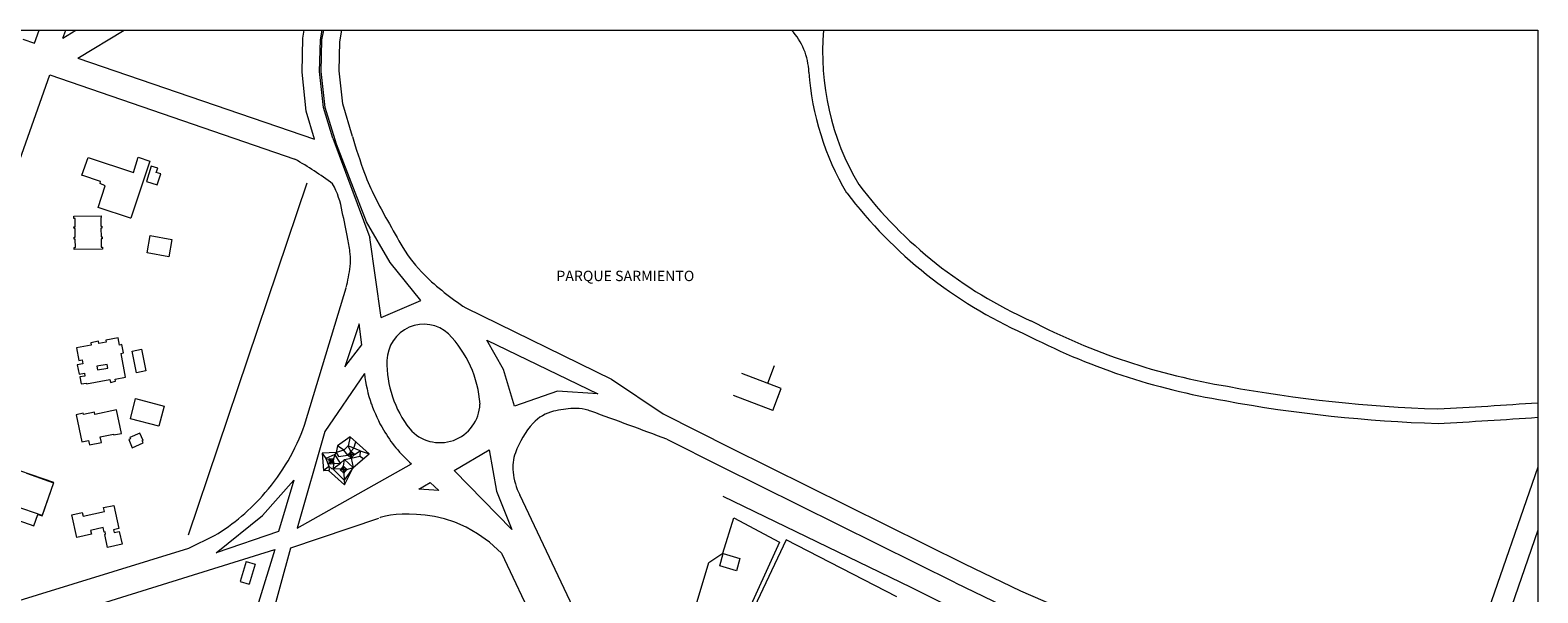
# Model space of a CAD drawing. Units: feet. Extents: x -352 to -201, y -45 to 49.
# Drawn here: x -215 to -201, y 27 to 32 of the extents above; entities that cross this region are included whole.
import ezdxf

# ---------------------------------------------------------------- set-up
doc = ezdxf.new("R2010")
doc.units = ezdxf.units.FT
doc.header["$MEASUREMENT"] = 0
doc.linetypes.add('SOLID-1', pattern=[0])
doc.layers.add('vista', color=1, linetype='Continuous')
doc.styles.add('ROMANS', font='arial.ttf', dxfattribs={"height": 0.18})

msp = doc.modelspace()

# ---------------------------------------------------------------- linework, layer by layer
at = {"layer": 'vista', "color": 7, "linetype": 'Continuous', "lineweight": 5}
for p, q in [((-235.776, 31.869), (-201.499, 31.869)), ((-214.641, 31.79), (-214.539, 31.755)), ((-214.539, 31.755), (-214.498, 31.869)), ((-214.293, 31.801), (-214.269, 31.869)), ((-214.293, 31.801), (-214.18, 31.869)), ((-214.164, 31.627), (-213.761, 31.869)), ((-212.219, 31.504), (-212.213, 31.801)), ((-212.213, 31.801), (-212.201, 31.869)), ((-212.066, 31.511), (-212.06, 31.786)), ((-212.06, 31.786), (-212.045, 31.869)), ((-212.052, 31.51), (-212.046, 31.784)), ((-212.046, 31.784), (-212.031, 31.869)), ((-211.891, 31.769), (-211.873, 31.869)), ((-201.499, 31.869), (-201.499, 5.452)), ((-211.896, 31.517), (-211.891, 31.769)), ((-214.164, 31.627), (-212.111, 30.925)), ((-212.183, 31.167), (-212.219, 31.504)), ((-212.032, 31.198), (-212.066, 31.511)), ((-212.018, 31.199), (-212.052, 31.51)), ((-211.865, 31.229), (-211.896, 31.517)), ((-212.111, 30.925), (-212.183, 31.167)), ((-211.953, 30.932), (-212.032, 31.198)), ((-211.92, 30.881), (-212.018, 31.199)), ((-211.782, 30.948), (-211.865, 31.229)), ((-211.953, 30.932), (-211.631, 30.072)), ((-211.661, 30.207), (-211.92, 30.881)), ((-214.128, 30.611), (-214.074, 30.766)), ((-214.074, 30.766), (-213.682, 30.634)), ((-213.54, 30.734), (-213.705, 30.24)), ((-213.682, 30.634), (-213.641, 30.769)), ((-213.641, 30.769), (-213.54, 30.734)), ((-213.54, 30.734, 7.881), (-213.54, 30.734, 7.881)), ((-214.128, 30.611, 7.877), (-214.127, 30.611, 7.877)), ((-213.966, 30.557), (-214.128, 30.611)), ((-213.682, 30.634, 7.91), (-213.682, 30.634, 7.91)), ((-213.527, 30.689), (-213.569, 30.556)), ((-213.527, 30.689, 7.869), (-213.527, 30.689, 7.869)), ((-213.471, 30.672), (-213.527, 30.689)), ((-213.483, 30.636), (-213.471, 30.672)), ((-213.483, 30.636, 7.872), (-213.483, 30.636, 7.872)), ((-213.444, 30.624), (-213.483, 30.636)), ((-213.474, 30.527), (-213.444, 30.624)), ((-213.471, 30.672, 7.87), (-213.471, 30.672, 7.87)), ((-213.444, 30.624, 7.868), (-213.444, 30.624, 7.868)), ((-213.987, 30.332), (-213.925, 30.519)), ((-213.97, 30.539), (-213.966, 30.557)), ((-213.97, 30.539, 7.884), (-213.97, 30.539, 7.884)), ((-213.925, 30.519), (-213.97, 30.539)), ((-213.966, 30.557, 7.883), (-213.966, 30.557, 7.883)), ((-213.925, 30.519, 7.885), (-213.925, 30.519, 7.885)), ((-213.569, 30.556, 7.864), (-213.569, 30.556, 7.864)), ((-213.569, 30.556), (-213.474, 30.527)), ((-213.474, 30.527, 7.86), (-213.474, 30.527, 7.86)), ((-214.197, 30.256), (-213.961, 30.259)), ((-214.197, 30.236), (-214.197, 30.256)), ((-214.188, 30.236), (-214.197, 30.236)), ((-214.188, 30.164), (-214.188, 30.236)), ((-213.987, 30.332, 7.888), (-213.987, 30.332, 7.888)), ((-213.706, 30.24), (-213.987, 30.332)), ((-213.965, 30.246, 7.869), (-213.965, 30.246, 7.869)), ((-213.961, 30.246), (-213.965, 30.246)), ((-213.965, 30.246), (-213.964, 30.169)), ((-213.961, 30.259, 7.868), (-213.961, 30.259, 7.868)), ((-213.961, 30.259), (-213.961, 30.246)), ((-213.961, 30.246, 7.869), (-213.961, 30.246, 7.869)), ((-213.706, 30.24, 7.881), (-213.706, 30.24, 7.881)), ((-213.705, 30.24), (-213.706, 30.24)), ((-213.705, 30.24, 7.873), (-213.705, 30.24, 7.873)), ((-214.196, 30.15), (-214.197, 30.164)), ((-214.197, 30.164), (-214.188, 30.164)), ((-214.187, 30.15), (-214.196, 30.15)), ((-214.186, 30.075), (-214.187, 30.15)), ((-213.964, 30.169, 7.875), (-213.964, 30.169, 7.875)), ((-213.964, 30.169), (-213.955, 30.169)), ((-213.955, 30.153), (-213.963, 30.152)), ((-213.963, 30.152, 7.876), (-213.963, 30.152, 7.876)), ((-213.963, 30.152), (-213.962, 30.077)), ((-213.955, 30.169, 7.875), (-213.955, 30.169, 7.875)), ((-213.955, 30.169), (-213.955, 30.153)), ((-213.955, 30.153, 7.876), (-213.955, 30.153, 7.876)), ((-213.563, 29.937), (-213.535, 30.089)), ((-213.535, 30.089, 7.862), (-213.535, 30.089, 7.862)), ((-213.535, 30.089), (-213.347, 30.055)), ((-211.453, 29.855), (-211.661, 30.207)), ((-214.194, 30.058), (-214.194, 30.075)), ((-214.194, 30.075), (-214.186, 30.075)), ((-214.186, 30.058), (-214.194, 30.058)), ((-214.194, 29.968), (-214.194, 29.985)), ((-214.194, 29.985), (-214.185, 29.985)), ((-213.951, 29.971), (-214.194, 29.968)), ((-214.185, 29.985), (-214.186, 30.058)), ((-213.962, 30.077, 7.881), (-213.962, 30.077, 7.881)), ((-213.962, 30.077), (-213.952, 30.077)), ((-213.962, 30.061, 7.88), (-213.962, 30.061, 7.88)), ((-213.952, 30.061), (-213.962, 30.061)), ((-213.962, 30.061), (-213.961, 29.988)), ((-213.961, 29.988, 7.885), (-213.961, 29.988, 7.885)), ((-213.961, 29.988), (-213.951, 29.988)), ((-213.952, 30.077, 7.88), (-213.952, 30.077, 7.88)), ((-213.952, 30.077), (-213.952, 30.061)), ((-213.952, 30.061, 7.88), (-213.952, 30.061, 7.88)), ((-213.951, 29.988, 7.882), (-213.951, 29.988, 7.882)), ((-213.951, 29.988), (-213.951, 29.971)), ((-213.951, 29.971, 7.876), (-213.951, 29.971, 7.876)), ((-213.347, 30.055), (-213.375, 29.903)), ((-213.347, 30.055, 7.869), (-213.347, 30.055, 7.869)), ((-211.533, 29.378), (-211.631, 30.072)), ((-213.563, 29.937, 7.871), (-213.563, 29.937, 7.871)), ((-213.375, 29.903), (-213.563, 29.937)), ((-213.375, 29.903, 7.875), (-213.375, 29.903, 7.875)), ((-211.187, 29.526), (-211.453, 29.855)), ((-212.197, 28.444), (-211.857, 29.569)), ((-211.857, 29.569), (-211.837, 29.636)), ((-211.533, 29.378), (-211.187, 29.526)), ((-210.798, 29.461), (-209.535, 28.843)), ((-211.723, 29.324), (-211.848, 28.951)), ((-211.7, 29.141), (-211.723, 29.324)), ((-213.985, 29.171), (-214.052, 29.158)), ((-213.981, 29.152), (-213.985, 29.171)), ((-213.813, 29.202), (-213.921, 29.182)), ((-213.921, 29.182), (-213.917, 29.164)), ((-213.801, 29.138), (-213.813, 29.202)), ((-210.47, 28.927), (-210.615, 29.182)), ((-210.615, 29.182), (-209.652, 28.715)), ((-214.049, 29.138), (-214.175, 29.115)), ((-214.175, 29.115, 7.898), (-214.175, 29.115, 7.898)), ((-214.175, 29.115), (-214.154, 29.005)), ((-214.052, 29.158), (-214.049, 29.138)), ((-213.917, 29.164), (-213.981, 29.152)), ((-213.781, 29.142), (-213.801, 29.138)), ((-213.788, 29.066), (-213.767, 29.07)), ((-213.788, 29.066, 7.906), (-213.788, 29.066, 7.906)), ((-213.749, 28.861), (-213.788, 29.066)), ((-213.767, 29.07), (-213.781, 29.142)), ((-213.767, 29.07, 7.903), (-213.767, 29.07, 7.903)), ((-213.692, 29.086), (-213.61, 29.102)), ((-213.692, 29.086, 7.84), (-213.692, 29.086, 7.84)), ((-213.655, 28.899), (-213.692, 29.086)), ((-213.61, 29.102, 7.834), (-213.61, 29.102, 7.834)), ((-213.61, 29.102), (-213.573, 28.915)), ((-211.848, 28.951), (-211.7, 29.141)), ((-214.12, 28.977), (-214.168, 28.968)), ((-214.168, 28.968, 7.9), (-214.168, 28.968, 7.9)), ((-214.168, 28.968), (-214.153, 28.885)), ((-214.154, 29.005), (-214.126, 29.01)), ((-214.154, 29.005, 7.9), (-214.154, 29.005, 7.9)), ((-214.126, 29.01, 7.903), (-214.126, 29.01, 7.903)), ((-214.126, 29.01), (-214.12, 28.977)), ((-214.12, 28.977, 7.902), (-214.12, 28.977, 7.902)), ((-213.908, 28.97), (-213.998, 28.955)), ((-213.998, 28.955, 7.897), (-213.998, 28.955, 7.897)), ((-213.998, 28.955), (-213.992, 28.924)), ((-213.992, 28.924), (-213.903, 28.938)), ((-213.992, 28.924, 7.899), (-213.992, 28.924, 7.899)), ((-213.908, 28.97, 7.892), (-213.908, 28.97, 7.892)), ((-213.903, 28.938), (-213.908, 28.97)), ((-213.903, 28.938, 7.894), (-213.903, 28.938, 7.894)), ((-213.573, 28.915), (-213.655, 28.899)), ((-213.573, 28.915, 7.837), (-213.573, 28.915, 7.837)), ((-210.377, 28.609), (-210.47, 28.927)), ((-208.177, 28.807), (-208.12, 28.961)), ((-214.153, 28.885), (-214.106, 28.894)), ((-214.153, 28.885, 7.901), (-214.153, 28.885, 7.901)), ((-214.102, 28.87), (-214.147, 28.862)), ((-214.147, 28.862, 7.891), (-214.147, 28.862, 7.891)), ((-214.147, 28.862), (-214.135, 28.801)), ((-214.135, 28.801), (-214.089, 28.809)), ((-214.135, 28.801, 7.895), (-214.135, 28.801, 7.895)), ((-214.106, 28.894, 7.895), (-214.106, 28.894, 7.895)), ((-214.106, 28.894), (-214.102, 28.87)), ((-214.102, 28.87, 7.894), (-214.102, 28.87, 7.894)), ((-214.089, 28.809, 7.896), (-214.089, 28.809, 7.896)), ((-214.089, 28.809), (-214.088, 28.802)), ((-214.088, 28.802), (-213.885, 28.839)), ((-214.088, 28.802, 7.896), (-214.088, 28.802, 7.896)), ((-213.885, 28.839, 7.9), (-213.885, 28.839, 7.9)), ((-213.885, 28.839), (-213.881, 28.815)), ((-213.881, 28.815), (-213.836, 28.824)), ((-213.881, 28.815, 7.902), (-213.881, 28.815, 7.902)), ((-213.839, 28.844), (-213.749, 28.861)), ((-213.839, 28.844, 7.918), (-213.839, 28.844, 7.918)), ((-213.836, 28.824), (-213.839, 28.844)), ((-213.836, 28.824, 7.902), (-213.836, 28.824, 7.902)), ((-213.749, 28.861, 7.904), (-213.749, 28.861, 7.904)), ((-213.655, 28.899, 7.844), (-213.655, 28.899, 7.844)), ((-211.676, 28.891), (-212.022, 28.389)), ((-209.535, 28.843), (-209.087, 28.541)), ((-208.062, 28.762), (-208.405, 28.892)), ((-213.708, 28.5), (-213.662, 28.674)), ((-213.662, 28.674, 7.87), (-213.662, 28.674, 7.87)), ((-213.662, 28.674), (-213.415, 28.609)), ((-210.003, 28.74), (-210.377, 28.609)), ((-209.652, 28.715), (-210.003, 28.74)), ((-208.134, 28.572), (-208.477, 28.701)), ((-208.134, 28.572), (-208.062, 28.762)), ((-208.134, 28.572), (-208.068, 28.747)), ((-214.116, 28.547), (-214.179, 28.534)), ((-214.179, 28.534, 7.897), (-214.179, 28.534, 7.897)), ((-214.179, 28.534), (-214.13, 28.3)), ((-214.116, 28.547, 7.899), (-214.116, 28.547, 7.899)), ((-214.114, 28.536), (-214.116, 28.547)), ((-214.019, 28.556), (-214.114, 28.536)), ((-214.114, 28.536, 7.899), (-214.114, 28.536, 7.899)), ((-214.019, 28.556, 7.898), (-214.019, 28.556, 7.898)), ((-214.015, 28.537), (-214.019, 28.556)), ((-213.829, 28.576), (-214.015, 28.537)), ((-214.015, 28.537, 7.897), (-214.015, 28.537, 7.897)), ((-213.829, 28.576, 7.888), (-213.829, 28.576, 7.888)), ((-213.786, 28.373), (-213.829, 28.576)), ((-213.415, 28.609), (-213.461, 28.435)), ((-213.415, 28.609, 7.886), (-213.415, 28.609, 7.886)), ((-209.087, 28.541), (-208.503, 28.247)), ((-213.708, 28.5, 7.881), (-213.708, 28.5, 7.881)), ((-213.461, 28.435), (-213.708, 28.5)), ((-213.461, 28.435, 7.887), (-213.461, 28.435, 7.887)), ((-212.022, 28.389), (-212.26, 27.551)), ((-212.022, 28.389), (-212.26, 27.551)), ((-214.13, 28.3), (-214.071, 28.312)), ((-214.13, 28.3, 7.896), (-214.13, 28.3, 7.896)), ((-214.071, 28.312, 7.895), (-214.071, 28.312, 7.895)), ((-214.071, 28.312), (-214.063, 28.273)), ((-214.063, 28.273), (-213.959, 28.295)), ((-214.063, 28.273, 7.898), (-214.063, 28.273, 7.898)), ((-213.969, 28.343), (-213.854, 28.367)), ((-213.969, 28.343, 7.91), (-213.969, 28.343, 7.91)), ((-213.959, 28.295), (-213.969, 28.343)), ((-213.959, 28.295, 7.901), (-213.959, 28.295, 7.901)), ((-213.854, 28.367, 7.914), (-213.854, 28.367, 7.914)), ((-213.854, 28.367), (-213.853, 28.359)), ((-213.853, 28.359), (-213.786, 28.373)), ((-213.853, 28.359, 7.915), (-213.853, 28.359, 7.915)), ((-213.786, 28.373, 7.909), (-213.786, 28.373, 7.909)), ((-213.708, 28.325), (-213.722, 28.319)), ((-213.722, 28.319, 7.913), (-213.722, 28.319, 7.913)), ((-213.722, 28.319), (-213.691, 28.248)), ((-213.626, 28.375), (-213.713, 28.336)), ((-213.713, 28.336, 7.898), (-213.713, 28.336, 7.898)), ((-213.713, 28.336), (-213.708, 28.325)), ((-213.708, 28.325, 7.912), (-213.708, 28.325, 7.912)), ((-213.691, 28.248), (-213.598, 28.29)), ((-213.626, 28.375, 7.893), (-213.626, 28.375, 7.893)), ((-213.597, 28.31), (-213.626, 28.375)), ((-213.605, 28.307), (-213.597, 28.31)), ((-213.605, 28.307, 7.914), (-213.605, 28.307, 7.914)), ((-213.598, 28.29), (-213.605, 28.307)), ((-213.598, 28.29, 7.909), (-213.598, 28.29, 7.909)), ((-213.597, 28.31, 7.914), (-213.597, 28.31, 7.914)), ((-209.054, 28.322), (-208.584, 28.086)), ((-214.372, 27.947), (-215.088, 28.192)), ((-213.691, 28.248, 7.914), (-213.691, 28.248, 7.914)), ((-210.898, 28.051), (-210.597, 28.229)), ((-210.597, 28.229), (-210.532, 27.873)), ((-208.503, 28.247), (-206.473, 27.241)), ((-214.608, 28.027), (-214.374, 27.945)), ((-212.26, 27.551), (-211.269, 28.108)), ((-210.399, 27.539), (-210.898, 28.051)), ((-208.583, 28.085), (-206.553, 27.079)), ((-201.499, 28.08), (-202.336, 25.669)), ((-214.374, 27.945), (-214.473, 27.66)), ((-214.472, 27.657), (-214.372, 27.947)), ((-212.561, 27.66), (-212.291, 27.966)), ((-212.291, 27.966), (-212.424, 27.521)), ((-211.207, 27.888), (-211.107, 27.946)), ((-211.031, 27.878), (-211.207, 27.888)), ((-211.107, 27.946), (-211.031, 27.878)), ((-210.532, 27.873), (-210.399, 27.539)), ((-214.473, 27.66), (-214.708, 27.742)), ((-213.94, 27.729), (-213.852, 27.748)), ((-213.932, 27.695), (-213.94, 27.729)), ((-213.852, 27.748), (-213.807, 27.547)), ((-206.954, 20.726), (-210.33, 27.84)), ((-214.734, 27.637), (-214.544, 27.572)), ((-214.544, 27.572), (-214.51, 27.67)), ((-214.51, 27.67), (-214.472, 27.657)), ((-214.216, 27.667), (-214.125, 27.687)), ((-214.172, 27.471), (-214.216, 27.667)), ((-214.125, 27.687), (-214.117, 27.654)), ((-214.117, 27.654), (-213.932, 27.695)), ((-212.965, 27.338), (-212.561, 27.66)), ((-212.316, 27.38), (-211.552, 27.637)), ((-211.54, 27.642), (-211.544, 27.64)), ((-211.496, 27.654), (-211.54, 27.642)), ((-211.45, 27.663), (-211.496, 27.654)), ((-211.401, 27.67), (-211.45, 27.663)), ((-211.349, 27.673), (-211.401, 27.67)), ((-211.29, 27.673), (-211.349, 27.673)), ((-211.225, 27.67), (-211.29, 27.673)), ((-211.152, 27.663), (-211.225, 27.67)), ((-211.071, 27.651), (-211.152, 27.663)), ((-210.984, 27.631), (-211.071, 27.651)), ((-210.892, 27.602), (-210.984, 27.631)), ((-210.796, 27.559), (-210.892, 27.602)), ((-208.57, 27.334), (-208.473, 27.64)), ((-208.473, 27.64), (-208.076, 27.428)), ((-214.046, 27.499), (-214.172, 27.471)), ((-213.943, 27.556), (-214.054, 27.531)), ((-214.054, 27.531), (-214.046, 27.499)), ((-213.934, 27.517), (-213.943, 27.556)), ((-213.927, 27.518), (-213.934, 27.517)), ((-213.93, 27.496), (-213.923, 27.498)), ((-213.905, 27.383), (-213.93, 27.496)), ((-213.923, 27.498), (-213.927, 27.518)), ((-213.807, 27.547), (-213.855, 27.537)), ((-213.855, 27.537), (-213.849, 27.512)), ((-213.849, 27.512), (-213.804, 27.522)), ((-213.804, 27.522), (-213.779, 27.411)), ((-212.424, 27.521), (-212.965, 27.338)), ((-210.696, 27.502), (-210.796, 27.559)), ((-210.593, 27.428), (-210.696, 27.502)), ((-201.499, 27.532), (-202.167, 25.609)), ((-215.967, 26.524), (-213.2, 27.378)), ((-215.697, 26.358), (-212.454, 27.367)), ((-213.779, 27.411), (-213.905, 27.383)), ((-212.454, 27.367), (-212.595, 26.905)), ((-212.517, 26.651), (-212.316, 27.38)), ((-210.489, 27.334), (-210.593, 27.428)), ((-210.489, 27.334), (-207.429, 20.885)), ((-208.69, 27.253), (-208.57, 27.334)), ((-208.076, 27.428), (-208.384, 26.757)), ((-212.703, 27.262, -4.449), (-212.756, 27.089, -4.449)), ((-212.703, 27.262, -4.449), (-212.626, 27.238, -4.449)), ((-212.626, 27.238, -4.449), (-212.678, 27.066, -4.449)), ((-208.799, 26.885), (-208.69, 27.253)), ((-208.596, 27.224), (-208.565, 27.331)), ((-208.451, 27.182), (-208.596, 27.224)), ((-208.565, 27.331), (-208.42, 27.289)), ((-208.42, 27.289), (-208.451, 27.182)), ((-206.473, 27.241), (-205.987, 27.007)), ((-212.756, 27.089, -4.449), (-212.678, 27.066, -4.449)), ((-206.551, 27.078), (-206.065, 26.844)), ((-205.987, 27.007), (-205.365, 26.739))]:
    msp.add_line(p, q, dxfattribs=at)
at = {"layer": 'vista', "color": 7, "lineweight": 5}
for p, q in [((-215.203, 29.243), (-214.407, 31.482)), ((-214.407, 31.482), (-212.28, 30.75)), ((-213.205, 27.493), (-212.174, 30.546)), ((-211.912, 28.265), (-211.922, 28.208)), ((-211.802, 28.343), (-211.912, 28.265)), ((-211.855, 28.228), (-211.912, 28.265)), ((-211.819, 28.266), (-211.855, 28.228)), ((-211.802, 28.343), (-211.819, 28.266)), ((-211.795, 28.216), (-211.819, 28.266)), ((-211.715, 28.221), (-211.819, 28.266)), ((-211.637, 28.196), (-211.802, 28.343)), ((-211.77, 28.245), (-211.751, 28.298)), ((-211.922, 28.208), (-212.043, 28.201)), ((-212.043, 28.201), (-212.034, 28.052)), ((-212.043, 28.201), (-212.012, 28.155)), ((-211.935, 28.19), (-212.012, 28.155)), ((-212.012, 28.155), (-211.985, 28.088)), ((-212.012, 28.155), (-211.986, 28.15)), ((-211.944, 28.109), (-211.988, 28.148)), ((-211.945, 28.153), (-211.986, 28.15)), ((-211.942, 28.111), (-211.986, 28.15)), ((-211.986, 28.15), (-211.983, 28.109)), ((-211.947, 28.155), (-211.985, 28.111)), ((-211.94, 28.113), (-211.984, 28.152)), ((-211.945, 28.153), (-211.983, 28.109)), ((-211.942, 28.151), (-211.981, 28.107)), ((-211.935, 28.19), (-211.945, 28.153)), ((-211.942, 28.111), (-211.945, 28.153)), ((-211.922, 28.208), (-211.935, 28.19)), ((-211.885, 28.115), (-211.935, 28.19)), ((-211.855, 28.228), (-211.922, 28.208)), ((-211.922, 28.208), (-211.903, 28.172)), ((-211.903, 28.172), (-211.822, 28.185)), ((-211.885, 28.115), (-211.85, 28.146)), ((-211.859, 28.087), (-211.85, 28.146)), ((-211.822, 28.185), (-211.855, 28.228)), ((-211.85, 28.146), (-211.792, 28.158)), ((-211.774, 28.077), (-211.85, 28.146)), ((-211.764, 28.191), (-211.823, 28.188)), ((-211.795, 28.216), (-211.822, 28.185)), ((-211.764, 28.189), (-211.822, 28.185)), ((-211.764, 28.186), (-211.822, 28.182)), ((-211.822, 28.185), (-211.792, 28.158)), ((-211.794, 28.158), (-211.798, 28.216)), ((-211.795, 28.216), (-211.77, 28.245)), ((-211.792, 28.158), (-211.795, 28.216)), ((-211.764, 28.189), (-211.795, 28.216)), ((-211.789, 28.158), (-211.792, 28.216)), ((-211.792, 28.158), (-211.764, 28.189)), ((-211.792, 28.158), (-211.718, 28.176)), ((-211.792, 28.158), (-211.774, 28.077)), ((-211.774, 28.077), (-211.637, 28.196)), ((-211.764, 28.189), (-211.715, 28.221)), ((-211.715, 28.221), (-211.718, 28.176)), ((-211.718, 28.176), (-211.685, 28.154)), ((-211.715, 28.221), (-211.637, 28.196)), ((-212.034, 28.052), (-211.985, 28.088)), ((-212.034, 28.052), (-211.984, 28.055)), ((-211.984, 28.055), (-211.989, 28.05)), ((-211.989, 28.05), (-211.85, 27.927)), ((-211.985, 28.088), (-211.959, 28.066)), ((-211.985, 28.088), (-211.984, 28.055)), ((-211.983, 28.109), (-211.942, 28.111)), ((-211.885, 28.061), (-211.959, 28.066)), ((-211.953, 28.066), (-211.885, 28.115)), ((-211.942, 28.111), (-211.953, 28.066)), ((-211.953, 28.066), (-211.852, 27.968)), ((-211.942, 28.111), (-211.885, 28.115)), ((-211.859, 28.087), (-211.887, 28.056)), ((-211.829, 28.062), (-211.887, 28.059)), ((-211.829, 28.06), (-211.887, 28.056)), ((-211.828, 28.057), (-211.887, 28.053)), ((-211.887, 28.056), (-211.856, 28.029)), ((-211.859, 28.028), (-211.862, 28.087)), ((-211.856, 28.029), (-211.859, 28.087)), ((-211.829, 28.06), (-211.859, 28.087)), ((-211.853, 28.029), (-211.857, 28.087)), ((-211.856, 28.029), (-211.829, 28.06)), ((-211.856, 28.029), (-211.852, 27.968)), ((-211.774, 28.077), (-211.852, 27.968)), ((-211.85, 27.927), (-211.774, 28.077)), ((-211.829, 28.06), (-211.774, 28.077)), ((-211.852, 27.968), (-211.85, 27.927)), ((-208.57, 27.829), (-206.937, 27.038)), ((-213.2, 27.378), (-212.977, 27.487)), ((-208.02, 27.451), (-208.986, 25.404)), ((-207.06, 26.955), (-208.02, 27.451)), ((-206.937, 27.038), (-206.159, 26.65))]:
    msp.add_line(p, q, dxfattribs=at)
at = {"layer": 'vista', "color": 7, "linetype": 'Continuous', "lineweight": 5}
for centre, radius, start, end in [((-208.384, 31.486), 0.562, 1.9615, 42.9973), ((-205.454, 31.674), 2.249, 175.0285, 210.5858), ((-205.454, 31.674), 2.375, 184.0778, 210.7653), ((-207.566, 32.168), 4.389, 196.1391, 200.5395), ((-213.527, 28.487), 2.583, 52.4765, 61.1477), ((-209.829, 31.32), 1.973, 200.5395, 207.1051), ((-212.602, 30.178), 0.741, 9.055, 28.871), ((-204.335, 32.857), 3.84, 217.3086, 245.9708), ((-204.806, 33.891), 7.616, 207.1051, 208.8387), ((-204.335, 32.857), 3.966, 217.2023, 245.9142), ((-217.929, 28.89), 6.219, 10.8238, 13.0564), ((-202.454, 35.186), 10.3, 208.8387, 210.3294), ((-213.584, 29.721), 1.795, 6.6676, 10.8238), ((-210.397, 30.539), 1.097, 210.3294, 226.2097), ((-213.159, 29.988), 1.368, 345.1142, 352.9882), ((-212.253, 29.876), 0.455, 352.9882, 6.6676), ((-209.422, 31.557), 2.508, 226.2097, 236.696), ((-211.162, 28.999), 0.32, 48.0501, 179.0354), ((-203.277, 34.371), 5.664, 242.4193, 260.7077), ((-211.65, 28.556), 0.978, 4.1565, 44.1027), ((-203.277, 34.371), 5.79, 242.4578, 260.6953), ((-210.55, 28.985), 0.932, 178.8057, 217.9695), ((-210.445, 29.03), 1.24, 186.4515, 198.9117), ((-201.983, 40.772), 12.193, 259.5661, 268.1977), ((-201.983, 40.772), 12.319, 259.572, 268.223), ((-210.458, 29.026), 1.225, 198.9457, 210.6207), ((-211.022, 28.639), 0.347, 220.8579, 358.0827), ((-209.96, 28.228), 0.345, 102.9325, 137.42), ((-209.807, 27.561), 1.03, 93.259, 102.9325), ((-209.859, 28.163), 0.428, 69.9926, 76.982), ((-236.239, -44.286), 77.53, 69.47356, 69.9926), ((-205.561, 86.819), 58.322, 273.13965, 273.9935), ((-205.561, 86.819), 58.448, 273.13433, 273.98488), ((-213.943, 29.07), 1.855, 329.7591, 340.2823), ((-210.458, 29.026), 1.225, 210.6207, 219.4506), ((-209.668, 27.96), 0.741, 137.42, 160.7607), ((-213.943, 29.07), 1.855, 319.2359, 329.7591), ((-210.458, 29.026), 1.225, 219.4506, 228.5695), ((-210.005, 28.077), 0.385, 160.7607, 185.9649), ((-209.815, 28.097), 0.576, 185.9649, 206.5316), ((-213.943, 29.07), 1.855, 310.3105, 319.2359), ((-213.943, 29.07), 1.855, 301.3851, 310.3105)]:
    msp.add_arc(centre, radius, start, end, dxfattribs=at)
at = {"layer": 'vista', "color": 7, "linetype": 'SOLID-1', "lineweight": 5}
msp.add_arc((-209.845, 28.224), 0.365, 76.982, 93.259, dxfattribs=at)

# ---------------------------------------------------------------- texts
at = {"layer": 'vista', "color": 7, "lineweight": 5, "style": 'ROMANS'}
msp.add_text('PARQUE SARMIENTO', height=0.09, dxfattribs=at).set_placement((-210.013, 29.693))

doc.saveas('drawing.dxf')
